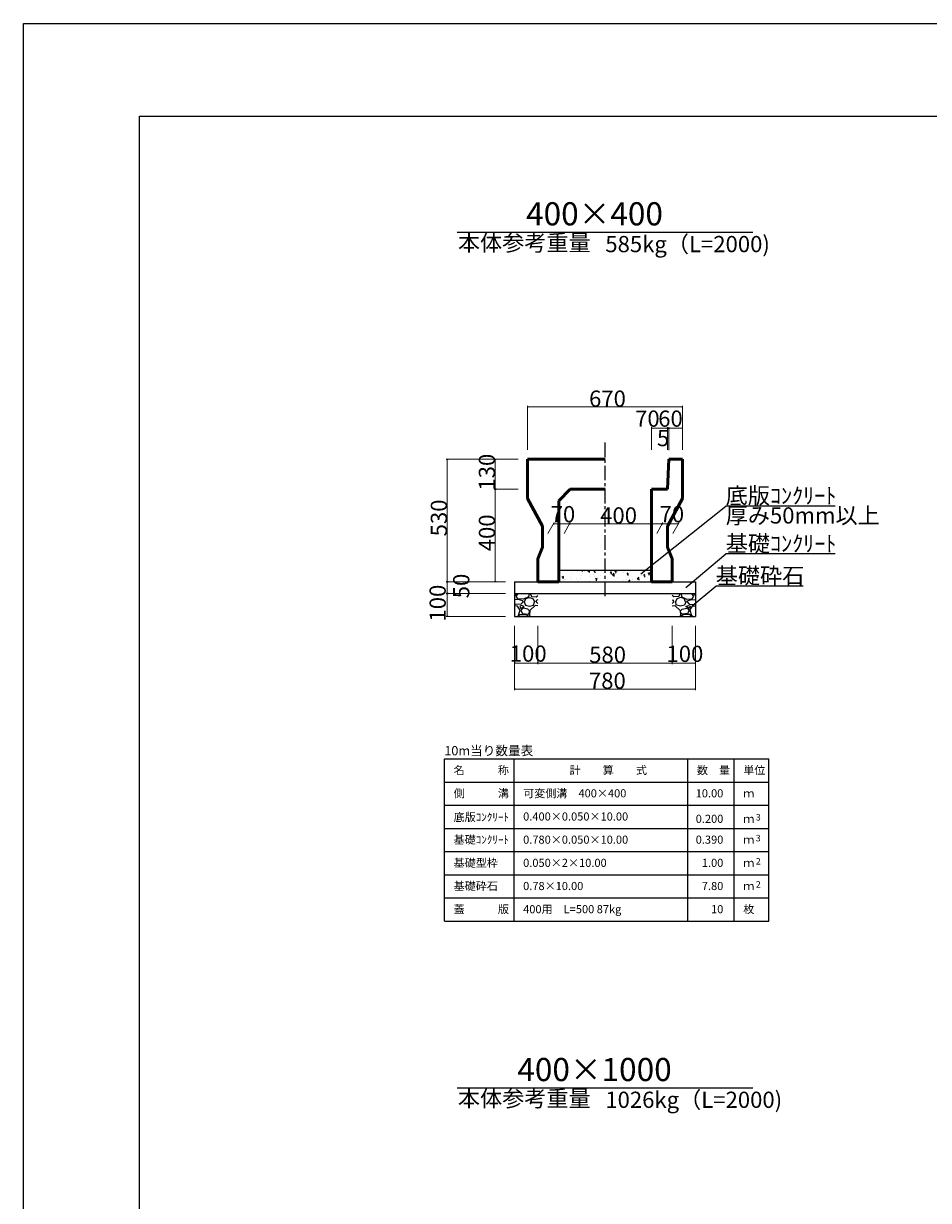
# Model space of a CAD drawing. Extents: x 353950 to 354791, y -46425 to -45831.
# Drawn here: x 353950 to 354145, y -46085 to -45831 of the extents above; entities that cross this region are included whole.
import ezdxf
from ezdxf.enums import TextEntityAlignment as Align

# ---------------------------------------------------------------- set-up
doc = ezdxf.new("R2010")
doc.units = 0
doc.header["$LTSCALE"] = 50
doc.header["$MEASUREMENT"] = 0
doc.linetypes.add('CENTER1', pattern=[10, 6.25, -1.25, 1.25, -1.25])
doc.layers.get('DEFPOINTS').update_dxf_attribs({"color": 8, "linetype": 'CONTINUOUS'})
for name, color, linetype, lineweight in [('D-STR-DIM（寸法）', 7, 'CONTINUOUS', 25), ('D-STR-HTXT（旗揚げ）', 7, 'CONTINUOUS', 25), ('D-STR-STRn（構造物）', 7, 'CONTINUOUS', 25), ('D-STR-TXT（文字）', 7, 'CONTINUOUS', 25), ('D-STR（構造物外形線）', 1, 'CONTINUOUS', 50)]:
    doc.layers.add(name, color=color, linetype=linetype, lineweight=lineweight)
doc.layers.add('D-TTL(外枠）', color=2, linetype='CONTINUOUS')
doc.styles.add('ＭＳ ゴシック', font='MS Gothic.ttf')

msp = doc.modelspace()

# ---------------------------------------------------------------- linework, layer by layer
at = {"layer": 'D-STR-DIM（寸法）', "color": 7, "lineweight": 18, "ltscale": 10}
for p, q in [((354058.84, -45922.81), (354058.84, -45913.32)), ((354058.86, -45913.57), (354092.32, -45913.57)), ((354092.34, -45922.81), (354092.34, -45913.32)), ((354056.84, -45924.81), (354041.29, -45924.81)), ((354041.54, -45924.83), (354041.54, -45951.29)), ((354056.84, -45924.81), (354051.65, -45924.81)), ((354051.9, -45931.29), (354051.9, -45924.83)), ((354056.87, -45931.31), (354051.65, -45931.31)), ((354056.87, -45931.31), (354051.65, -45931.31)), ((354051.9, -45931.33), (354051.9, -45951.29)), ((354054.09, -45951.31), (354041.29, -45951.31)), ((354054.09, -45951.31), (354051.65, -45951.31))]:
    msp.add_line(p, q, dxfattribs=at)
at = {"layer": 'D-STR-DIM（寸法）', "color": 7, "linetype": 'Continuous', "lineweight": -2}
for p, q in [((354058.84, -45913.57), (354058.99, -45913.55)), ((354058.99, -45913.6), (354058.84, -45913.57)), ((354092.19, -45913.55), (354092.34, -45913.57)), ((354092.34, -45913.57), (354092.19, -45913.6)), ((354085.59, -45918.16), (354085.74, -45918.13)), ((354085.74, -45918.18), (354085.59, -45918.16)), ((354088.94, -45918.13), (354089.09, -45918.16)), ((354089.09, -45918.16), (354088.94, -45918.18)), ((354089.09, -45918.16), (354089.24, -45918.13)), ((354089.24, -45918.18), (354089.09, -45918.16)), ((354089.19, -45918.13), (354089.34, -45918.16)), ((354089.34, -45918.16), (354089.19, -45918.18)), ((354089.34, -45918.16), (354089.49, -45918.13)), ((354089.49, -45918.18), (354089.34, -45918.16)), ((354092.19, -45918.13), (354092.34, -45918.16)), ((354092.34, -45918.16), (354092.19, -45918.18)), ((354041.52, -45924.96), (354041.54, -45924.81)), ((354041.54, -45924.81), (354041.57, -45924.96)), ((354051.88, -45924.96), (354051.9, -45924.81)), ((354051.9, -45924.81), (354051.93, -45924.96)), ((354051.9, -45931.31), (354051.88, -45931.16)), ((354051.88, -45931.46), (354051.9, -45931.31)), ((354051.93, -45931.16), (354051.9, -45931.31)), ((354051.9, -45931.31), (354051.93, -45931.46)), ((354064.43, -45938.77), (354064.58, -45938.75)), ((354064.58, -45938.8), (354064.43, -45938.77)), ((354067.78, -45938.75), (354067.93, -45938.77)), ((354067.93, -45938.77), (354067.78, -45938.8)), ((354067.93, -45938.77), (354068.08, -45938.75)), ((354068.08, -45938.8), (354067.93, -45938.77)), ((354087.78, -45938.75), (354087.93, -45938.77)), ((354087.93, -45938.77), (354087.78, -45938.8)), ((354087.93, -45938.77), (354088.08, -45938.75)), ((354088.08, -45938.8), (354087.93, -45938.77)), ((354091.28, -45938.75), (354091.43, -45938.77)), ((354091.43, -45938.77), (354091.28, -45938.8)), ((354041.54, -45951.31), (354041.52, -45951.16)), ((354041.52, -45951.46), (354041.54, -45951.31)), ((354041.57, -45951.16), (354041.54, -45951.31)), ((354041.54, -45951.31), (354041.57, -45951.46)), ((354051.9, -45951.31), (354051.88, -45951.16)), ((354051.93, -45951.16), (354051.9, -45951.31)), ((354041.54, -45953.81), (354041.52, -45953.66)), ((354041.52, -45953.96), (354041.54, -45953.81)), ((354041.57, -45953.66), (354041.54, -45953.81)), ((354041.54, -45953.81), (354041.57, -45953.96)), ((354041.54, -45958.81), (354041.52, -45958.66)), ((354041.57, -45958.66), (354041.54, -45958.81)), ((354056.09, -45968.81), (354056.24, -45968.79)), ((354056.24, -45968.84), (354056.09, -45968.81)), ((354060.94, -45968.79), (354061.09, -45968.81)), ((354061.09, -45968.81), (354060.94, -45968.84)), ((354061.09, -45968.81), (354061.24, -45968.79)), ((354061.24, -45968.84), (354061.09, -45968.81)), ((354089.94, -45968.79), (354090.09, -45968.81)), ((354090.09, -45968.81), (354089.94, -45968.84)), ((354090.09, -45968.81), (354090.24, -45968.79)), ((354090.24, -45968.84), (354090.09, -45968.81)), ((354094.94, -45968.79), (354095.09, -45968.81)), ((354095.09, -45968.81), (354094.94, -45968.84)), ((354056.09, -45974.43), (354056.24, -45974.41)), ((354056.24, -45974.46), (354056.09, -45974.43)), ((354094.94, -45974.41), (354095.09, -45974.43)), ((354095.09, -45974.43), (354094.94, -45974.46))]:
    msp.add_line(p, q, dxfattribs=at)
at = {"layer": 'D-STR-DIM（寸法）', "color": 7, "linetype": 'Continuous'}
for p, q in [((354058.84, -45913.57), (354058.86, -45913.57)), ((354092.34, -45913.57), (354092.32, -45913.57)), ((354085.59, -45918.16), (354085.61, -45918.16)), ((354089.09, -45918.16), (354089.07, -45918.16)), ((354089.09, -45918.16), (354089.11, -45918.16)), ((354089.34, -45918.16), (354089.32, -45918.16)), ((354089.34, -45918.16), (354089.36, -45918.16)), ((354092.34, -45918.16), (354092.32, -45918.16)), ((354041.54, -45924.81), (354041.54, -45924.83)), ((354051.9, -45924.81), (354051.9, -45924.83)), ((354051.9, -45931.31), (354051.9, -45931.29)), ((354051.9, -45931.31), (354051.9, -45931.33)), ((354064.43, -45938.77), (354064.45, -45938.77)), ((354067.93, -45938.77), (354067.91, -45938.77)), ((354067.93, -45938.77), (354067.95, -45938.77)), ((354087.93, -45938.77), (354087.91, -45938.77)), ((354087.93, -45938.77), (354087.95, -45938.77)), ((354091.43, -45938.77), (354091.41, -45938.77)), ((354041.54, -45951.31), (354041.54, -45951.29)), ((354041.54, -45951.31), (354041.54, -45951.33)), ((354051.9, -45951.31), (354051.9, -45951.29)), ((354041.54, -45953.81), (354041.54, -45953.79)), ((354041.54, -45953.81), (354041.54, -45953.83)), ((354041.54, -45958.81), (354041.54, -45958.79)), ((354056.09, -45968.81), (354056.11, -45968.81)), ((354061.09, -45968.81), (354061.07, -45968.81)), ((354061.09, -45968.81), (354061.11, -45968.81)), ((354090.09, -45968.81), (354090.07, -45968.81)), ((354090.09, -45968.81), (354090.11, -45968.81)), ((354095.09, -45968.81), (354095.07, -45968.81)), ((354056.09, -45974.43), (354056.11, -45974.43)), ((354095.09, -45974.43), (354095.07, -45974.43))]:
    msp.add_line(p, q, dxfattribs=at)
at = {"layer": 'D-STR-DIM（寸法）', "color": 7, "linetype": 'Continuous', "lineweight": 18, "ltscale": 10}
for p, q in [((354085.59, -45922.81), (354085.59, -45917.91)), ((354085.61, -45918.16), (354089.07, -45918.16)), ((354089.09, -45922.81), (354089.09, -45917.91)), ((354089.09, -45922.81), (354089.09, -45917.91)), ((354089.32, -45918.16), (354089.11, -45918.16)), ((354089.34, -45922.87), (354089.34, -45917.91)), ((354089.34, -45922.87), (354089.34, -45917.91)), ((354089.36, -45918.16), (354092.32, -45918.16)), ((354092.34, -45922.81), (354092.34, -45917.91)), ((354063.24, -45940.84), (354064.58, -45938.52)), ((354064.45, -45938.77), (354067.91, -45938.77)), ((354066.74, -45940.84), (354068.08, -45938.52)), ((354066.74, -45940.84), (354068.08, -45938.52)), ((354087.91, -45938.77), (354067.95, -45938.77)), ((354086.74, -45940.84), (354088.08, -45938.52)), ((354086.74, -45940.84), (354088.08, -45938.52)), ((354091.41, -45938.77), (354087.95, -45938.77)), ((354090.24, -45940.84), (354091.58, -45938.52)), ((354054.09, -45951.31), (354041.29, -45951.31)), ((354041.54, -45951.33), (354041.54, -45953.79)), ((354054.09, -45953.81), (354041.29, -45953.81)), ((354054.09, -45953.81), (354041.29, -45953.81)), ((354041.54, -45953.83), (354041.54, -45958.79)), ((354054.09, -45958.81), (354041.29, -45958.81)), ((354056.09, -45960.81), (354056.09, -45974.68)), ((354056.09, -45960.81), (354056.09, -45969.06)), ((354061.09, -45960.81), (354061.09, -45969.06)), ((354061.09, -45960.81), (354061.09, -45969.06)), ((354090.09, -45960.81), (354090.09, -45969.06)), ((354090.09, -45960.81), (354090.09, -45969.06)), ((354095.09, -45960.81), (354095.09, -45974.68)), ((354095.09, -45960.81), (354095.09, -45969.06)), ((354056.11, -45968.81), (354061.07, -45968.81)), ((354061.11, -45968.81), (354090.07, -45968.81)), ((354090.11, -45968.81), (354095.07, -45968.81)), ((354056.11, -45974.43), (354095.07, -45974.43))]:
    msp.add_line(p, q, dxfattribs=at)
at = {"layer": 'D-STR-HTXT（旗揚げ）', "color": 4, "linetype": 'Continuous', "ltscale": 100}
for p, q in [((354043.7, -45875.84), (354107.48, -45875.84)), ((354043.7, -46060.47), (354107.48, -46060.47))]:
    msp.add_line(p, q, dxfattribs=at)
at = {"layer": 'D-STR-HTXT（旗揚げ）', "color": 4, "linetype": 'Continuous', "ltscale": 10}
for p, q in [((354083.28, -45949.55), (354101.63, -45934.95)), ((354125.23, -45934.95), (354101.63, -45934.95)), ((354092.99, -45952.54), (354101.64, -45945.28)), ((354125.24, -45945.28), (354101.64, -45945.28)), ((354094.41, -45956.47), (354099.49, -45952.21)), ((354118.35, -45952.21), (354099.49, -45952.21))]:
    msp.add_line(p, q, dxfattribs=at)
at = {"layer": 'D-STR-HTXT（旗揚げ）', "color": 4, "linetype": 'Continuous'}
for p, q in [((354040.96, -45989.5), (354110.96, -45989.5)), ((354040.96, -46024.5), (354040.96, -45989.5)), ((354055.96, -46024.5), (354055.96, -45989.5)), ((354093.46, -46024.5), (354093.46, -45989.5)), ((354103.46, -46005.5), (354103.46, -45989.5)), ((354103.46, -46024.5), (354103.46, -45989.5)), ((354110.96, -46024.5), (354110.96, -45989.5)), ((354040.96, -45994.5), (354110.96, -45994.5)), ((354040.96, -45999.5), (354110.96, -45999.5)), ((354040.96, -46004.5), (354110.96, -46004.5)), ((354040.96, -46009.5), (354110.96, -46009.5)), ((354040.96, -46014.5), (354110.96, -46014.5)), ((354040.96, -46019.5), (354110.96, -46019.5)), ((354040.96, -46024.5), (354110.96, -46024.5))]:
    msp.add_line(p, q, dxfattribs=at)
at = {"layer": 'D-STR-STRn（構造物）', "linetype": 'CENTER1', "ltscale": 0.01}
msp.add_line((354075.59, -45954.37), (354075.59, -45920.66), dxfattribs=at)
at = {"layer": 'D-STR-STRn（構造物）', "color": 7, "ltscale": 10}
msp.add_line((354065.59, -45948.81), (354085.59, -45948.81), dxfattribs=at)
at = {"layer": 'D-STR-STRn（構造物）', "color": 7, "linetype": 'Continuous', "ltscale": 10}
for p, q in [((354068.38, -45948.91), (354068.38, -45948.91)), ((354069.85, -45949.01), (354069.81, -45948.81)), ((354070.73, -45949.03), (354070.81, -45948.81)), ((354071.22, -45948.96), (354071.22, -45948.96)), ((354071.85, -45949.01), (354072.04, -45948.81)), ((354071.85, -45949.01), (354072.3, -45949.08)), ((354072.25, -45949.3), (354072.2, -45948.83)), ((354073.18, -45949.02), (354073.35, -45948.81)), ((354073.18, -45949.02), (354073.47, -45949.04)), ((354073.44, -45949.32), (354073.38, -45949.01)), ((354075.73, -45949.32), (354075.73, -45949.32)), ((354076.76, -45949.33), (354077, -45949.04)), ((354076.76, -45949.33), (354077.06, -45949.36)), ((354077.02, -45949.63), (354076.96, -45949.32)), ((354077.71, -45948.99), (354078.06, -45948.85)), ((354077.71, -45948.99), (354077.96, -45949.16)), ((354077.92, -45949.43), (354078.02, -45949.13)), ((354078.25, -45949.05), (354078.25, -45949.05)), ((354078.3, -45948.97), (354078.3, -45948.97)), ((354079.67, -45949.22), (354079.67, -45949.22)), ((354080.35, -45949.64), (354080.59, -45949.36)), ((354080.92, -45949.06), (354080.92, -45949.06)), ((354081.27, -45948.9), (354081.27, -45948.9)), ((354083.93, -45949.02), (354083.93, -45949.02)), ((354084.89, -45949.39), (354085.24, -45949.25)), ((354066.32, -45950.2), (354066.67, -45950.07)), ((354066.32, -45950.2), (354066.57, -45950.37)), ((354066.53, -45950.65), (354066.63, -45950.34)), ((354066.59, -45951.06), (354066.59, -45951.06)), ((354066.95, -45950.89), (354066.95, -45950.89)), ((354067.06, -45950.88), (354067.06, -45950.88)), ((354068.04, -45950.37), (354068.04, -45950.37)), ((354068.3, -45949.46), (354068.3, -45949.46)), ((354068.31, -45950.72), (354068.31, -45950.72)), ((354069.5, -45950.56), (354069.5, -45950.56)), ((354069.62, -45951.01), (354069.62, -45951.01)), ((354070.21, -45950.47), (354070.21, -45950.47)), ((354070.61, -45950.01), (354070.61, -45950.01)), ((354072.28, -45951.12), (354072.28, -45951.12)), ((354072.42, -45950.05), (354072.42, -45950.05)), ((354073.13, -45949.69), (354073.13, -45949.69)), ((354073.36, -45950.05), (354073.36, -45950.05)), ((354073.51, -45950.6), (354073.86, -45950.47)), ((354073.51, -45950.6), (354073.75, -45950.77)), ((354073.72, -45951.05), (354073.82, -45950.74)), ((354074.62, -45949.89), (354074.62, -45949.89)), ((354074.95, -45951.23), (354074.95, -45951.23)), ((354075.33, -45949.55), (354075.33, -45949.55)), ((354075.67, -45950.98), (354075.67, -45950.98)), ((354076.51, -45949.64), (354076.51, -45949.64)), ((354077.19, -45949.84), (354077.58, -45949.43)), ((354077.19, -45949.84), (354077.63, -45949.91)), ((354077.24, -45951.3), (354077.24, -45951.3)), ((354077.59, -45950.13), (354077.54, -45949.65)), ((354078.24, -45950.63), (354078.24, -45950.63)), ((354078.35, -45951.2), (354078.35, -45951.2)), ((354079.6, -45951.03), (354079.6, -45951.03)), ((354080.16, -45950.8), (354080.16, -45950.8)), ((354080.35, -45949.64), (354080.65, -45949.67)), ((354080.61, -45949.95), (354080.55, -45949.63)), ((354080.69, -45951), (354081.04, -45950.87)), ((354080.69, -45951), (354080.94, -45951.17)), ((354080.76, -45950.31), (354080.76, -45950.31)), ((354080.95, -45951.31), (354081, -45951.14)), ((354081.5, -45950.78), (354081.5, -45950.78)), ((354082.52, -45950.66), (354082.91, -45950.26)), ((354082.52, -45950.66), (354082.97, -45950.73)), ((354082.93, -45950.96), (354082.87, -45950.48)), ((354083.07, -45950.3), (354083.07, -45950.3)), ((354083.36, -45949.94), (354083.36, -45949.94)), ((354083.93, -45949.96), (354084.18, -45949.67)), ((354083.93, -45949.96), (354084.23, -45949.98)), ((354084.19, -45950.26), (354084.14, -45949.95)), ((354084.65, -45950.37), (354084.65, -45950.37)), ((354084.89, -45949.39), (354085.14, -45949.56)), ((354085.1, -45949.83), (354085.2, -45949.53))]:
    msp.add_line(p, q, dxfattribs=at)
at = {"layer": 'D-STR-STRn（構造物）', "color": 5, "ltscale": 10}
for p, q in [((354056.09, -45951.31), (354095.09, -45951.31)), ((354056.09, -45953.81), (354095.09, -45953.81)), ((354056.09, -45958.81), (354095.09, -45958.81))]:
    msp.add_line(p, q, dxfattribs=at)
at = {"layer": 'D-STR-STRn（構造物）', "color": 5, "linetype": 'Continuous'}
for p, q in [((354056.09, -45951.31), (354056.09, -45958.81)), ((354095.09, -45951.31), (354095.09, -45958.81))]:
    msp.add_line(p, q, dxfattribs=at)
at = {"layer": 'D-STR-STRn（構造物）', "color": 5, "linetype": 'Continuous', "ltscale": 100}
for p, q in [((354056.09, -45954.25), (354056.65, -45953.81)), ((354056.4, -45954.36), (354056.89, -45953.81)), ((354056.76, -45954.97), (354056.41, -45954.37)), ((354059.25, -45953.81), (354059.05, -45954.51)), ((354059.42, -45953.81), (354059.69, -45954.45)), ((354060.75, -45954.51), (354061.09, -45954.25)), ((354090.43, -45954.51), (354090.09, -45954.25)), ((354091.76, -45953.81), (354091.49, -45954.45)), ((354091.93, -45953.81), (354092.13, -45954.51)), ((354094.78, -45954.36), (354094.28, -45953.81)), ((354094.42, -45954.97), (354094.77, -45954.37)), ((354095.09, -45954.25), (354094.53, -45953.81)), ((354056.85, -45955.12), (354056.09, -45955.2)), ((354056.3, -45956.2), (354056.09, -45955.97)), ((354056.7, -45956.52), (354056.09, -45956.47)), ((354057.44, -45956.11), (354056.29, -45956.21)), ((354057.26, -45957.41), (354056.71, -45956.51)), ((354057.99, -45955.05), (354056.74, -45954.95)), ((354057.85, -45955.36), (354056.85, -45955.11)), ((354057.55, -45956.42), (354057.2, -45956.57)), ((354057.2, -45956.56), (354057.4, -45957.06)), ((354057.4, -45957.06), (354058.15, -45956.61)), ((354057.9, -45955.61), (354057.45, -45956.11)), ((354058.15, -45956.61), (354057.55, -45956.41)), ((354057.9, -45955.62), (354057.85, -45955.37)), ((354059.05, -45954.52), (354058, -45955.07)), ((354058.14, -45955.61), (354058.44, -45956.31)), ((354058.2, -45955.61), (354058.5, -45954.91)), ((354058.44, -45956.32), (354059.29, -45956.57)), ((354058.5, -45954.91), (354059.3, -45954.66)), ((354059.3, -45954.66), (354060.1, -45954.96)), ((354059.3, -45956.57), (354060.15, -45956.32)), ((354060.5, -45956.41), (354059.35, -45957.46)), ((354059.69, -45954.47), (354060.74, -45954.52)), ((354060.1, -45954.97), (354060.4, -45955.62)), ((354060.15, -45956.31), (354060.4, -45955.61)), ((354061.09, -45956.47), (354060.5, -45956.42)), ((354060.75, -45955.61), (354060.9, -45955.21)), ((354061.09, -45955.97), (354060.75, -45955.6)), ((354061.09, -45955.2), (354060.9, -45955.22)), ((354090.09, -45955.2), (354090.28, -45955.22)), ((354090.09, -45955.97), (354090.43, -45955.6)), ((354090.09, -45956.47), (354090.68, -45956.42)), ((354090.43, -45955.61), (354090.28, -45955.21)), ((354091.48, -45954.47), (354090.43, -45954.52)), ((354090.68, -45956.41), (354091.83, -45957.46)), ((354091.08, -45954.97), (354090.78, -45955.62)), ((354091.03, -45956.31), (354090.78, -45955.61)), ((354091.88, -45956.57), (354091.03, -45956.32)), ((354091.88, -45954.66), (354091.08, -45954.96)), ((354092.68, -45954.91), (354091.88, -45954.66)), ((354092.73, -45956.32), (354091.88, -45956.57)), ((354092.13, -45954.52), (354093.18, -45955.07)), ((354092.98, -45955.61), (354092.68, -45954.91)), ((354093.03, -45955.61), (354092.73, -45956.31)), ((354093.03, -45956.61), (354093.63, -45956.41)), ((354093.78, -45957.06), (354093.03, -45956.61)), ((354093.18, -45955.05), (354094.43, -45954.95)), ((354093.28, -45955.62), (354093.33, -45955.37)), ((354093.28, -45955.61), (354093.73, -45956.11)), ((354093.33, -45955.36), (354094.33, -45955.11)), ((354093.63, -45956.42), (354093.98, -45956.57)), ((354093.73, -45956.11), (354094.88, -45956.21)), ((354093.98, -45956.56), (354093.78, -45957.06)), ((354093.92, -45957.41), (354094.47, -45956.51)), ((354094.33, -45955.12), (354095.09, -45955.2)), ((354094.48, -45956.52), (354095.09, -45956.47)), ((354094.88, -45956.2), (354095.09, -45955.97)), ((354056.65, -45958.81), (354056.85, -45958.66)), ((354056.85, -45958.67), (354057.25, -45957.42)), ((354056.89, -45958.81), (354057.3, -45958.36)), ((354057.3, -45958.36), (354058.6, -45958.36)), ((354057.9, -45957.01), (354057.4, -45957.51)), ((354057.4, -45957.51), (354057.8, -45958.11)), ((354057.8, -45958.12), (354059.05, -45958.27)), ((354058.9, -45957.16), (354057.9, -45957.01)), ((354058.6, -45958.35), (354059.25, -45958.8)), ((354059.31, -45957.52), (354058.91, -45957.17)), ((354059.05, -45958.26), (354059.3, -45957.81)), ((354059.29, -45958.5), (354059.42, -45958.81)), ((354059.35, -45957.46), (354059.3, -45958.51)), ((354059.3, -45957.81), (354059.3, -45957.51)), ((354091.89, -45958.5), (354091.76, -45958.81)), ((354091.83, -45957.46), (354091.88, -45958.51)), ((354091.87, -45957.52), (354092.27, -45957.17)), ((354091.88, -45957.81), (354091.88, -45957.51)), ((354092.13, -45958.26), (354091.88, -45957.81)), ((354092.58, -45958.35), (354091.93, -45958.8)), ((354093.38, -45958.12), (354092.13, -45958.27)), ((354092.27, -45957.16), (354093.27, -45957.01)), ((354093.88, -45958.36), (354092.58, -45958.36)), ((354093.28, -45957.01), (354093.78, -45957.51)), ((354093.78, -45957.51), (354093.38, -45958.11)), ((354094.28, -45958.81), (354093.88, -45958.36)), ((354094.33, -45958.67), (354093.93, -45957.42)), ((354094.53, -45958.81), (354094.33, -45958.66))]:
    msp.add_line(p, q, dxfattribs=at)
at = {"layer": 'D-STR（構造物外形線）', "color": 1, "linetype": 'Continuous', "ltscale": 10}
for p, q in [((354058.84, -45924.81), (354075.59, -45924.81)), ((354058.84, -45924.81), (354058.84, -45933.31)), ((354089.34, -45924.81), (354092.34, -45924.81)), ((354092.34, -45924.81), (354092.34, -45933.31)), ((354068.09, -45931.31), (354065.59, -45933.81)), ((354068.09, -45931.31), (354075.59, -45931.31)), ((354085.59, -45931.31), (354085.59, -45951.31)), ((354058.84, -45933.31), (354062.09, -45939.31)), ((354065.59, -45951.31), (354065.59, -45933.81)), ((354092.34, -45933.31), (354089.09, -45939.31)), ((354062.09, -45943.81), (354062.09, -45939.31)), ((354089.09, -45943.81), (354089.09, -45939.31)), ((354061.09, -45946.31), (354062.09, -45943.81)), ((354090.09, -45946.31), (354089.09, -45943.81)), ((354061.09, -45951.31), (354061.09, -45946.31)), ((354090.09, -45951.31), (354090.09, -45946.31)), ((354065.59, -45951.31), (354061.09, -45951.31)), ((354085.59, -45951.31), (354090.09, -45951.31))]:
    msp.add_line(p, q, dxfattribs=at)
at = {"layer": 'D-STR（構造物外形線）', "color": 1, "linetype": 'ByBlock', "ltscale": 10}
for p in [(354089.34, -45924.81), (354085.59, -45931.31)]:
    msp.add_line(p, (354089.09, -45931.31), dxfattribs=at)
at = {"layer": 'D-TTL(外枠）', "linetype": 'Continuous'}
msp.add_line((353975.11, -45850.84), (354770.11, -45850.84), dxfattribs=at)
at = {"layer": 'D-TTL(外枠）'}
msp.add_line((353975.11, -46404.84), (353975.11, -45850.84), dxfattribs=at)
at = {"layer": 'DEFPOINTS'}
msp.add_line((353950.11, -46424.84), (353950.11, -45830.84), dxfattribs=at)
at = {"layer": 'DEFPOINTS', "ltscale": 10}
msp.add_line((353950.11, -45830.84), (354791.11, -45830.84), dxfattribs=at)

# ---------------------------------------------------------------- texts
at = {"layer": 'D-STR-DIM（寸法）', "color": 7, "linetype": 'Continuous', "style": 'ＭＳ ゴシック'}
for s, p in [('670', (354072.14, -45913.52)), ('70', (354082.08, -45917.83)), ('60', (354087.06, -45917.83)), ('5', (354086.8, -45922.03)), ('70', (354063.86, -45938.45)), ('400', (354074.54, -45938.72)), ('70', (354087.36, -45938.45)), ('100', (354055.04, -45968.53)), ('580', (354072.17, -45968.76)), ('100', (354088.85, -45968.58)), ('780', (354072.12, -45974.38))]:
    msp.add_text(s, height=3.5, dxfattribs=at).set_placement(p)
for s, p in [('130', (354051.85, -45931.61)), ('530', (354041.49, -45941.48)), ('400', (354051.85, -45944.7)), ('50', (354046.31, -45954.84)), ('100', (354041.22, -45959.86))]:
    msp.add_text(s, height=3.5, rotation=90, dxfattribs=at).set_placement(p)
at = {"layer": 'D-STR-TXT（文字）', "color": 2, "linetype": 'Continuous', "lineweight": 18, "style": 'ＭＳ ゴシック'}
for s, height, p in [('400×400', 5, (354073.32, -45874.39)), ('本体参考重量', 3.5, (354058.17, -45879.9)), ('400×1000', 5, (354073.32, -46059.02)), ('本体参考重量', 3.5, (354058.17, -46064.54))]:
    msp.add_text(s, height=height, dxfattribs=at).set_placement(p, align=Align.CENTER)
for s, p in [('585kg（L=2000)', (354075.65, -45880.17)), ('1026kg（L=2000)', (354075.65, -46064.8))]:
    msp.add_text(s, height=3.5, dxfattribs=at).set_placement(p)
at = {"layer": 'D-STR-TXT（文字）', "color": 2, "linetype": 'Continuous', "style": 'ＭＳ ゴシック'}
for s, height, p in [('底版ｺﾝｸﾘｰﾄ', 3.5, (354101.63, -45934.45)), ('厚み50mm以上', 3.5, (354101.63, -45938.72)), ('基礎ｺﾝｸﾘｰﾄ', 3.5, (354101.64, -45944.78)), ('基礎砕石', 3.5, (354099.49, -45951.71)), ('名\u3000\u3000\u3000称', 1.75, (354042.92, -45992.8)), ('計\u3000\u3000算\u3000\u3000式', 1.75, (354067.93, -45992.8)), ('数\u3000量', 1.75, (354095.42, -45992.8)), ('単位', 1.75, (354105.42, -45992.8)), ('側\u3000\u3000\u3000溝', 1.75, (354042.92, -45997.8)), ('可変側溝\u3000400×400', 1.75, (354057.92, -45997.8)), ('ｍ', 1.75, (354105.42, -45997.8)), ('底版ｺﾝｸﾘｰﾄ', 1.75, (354042.92, -46002.93)), ('0.400×0.050×10.00', 1.75, (354057.92, -46002.8)), ('ｍ', 1.75, (354105.42, -46003.3)), ('3', 1.4, (354108.12, -46002.79)), ('基礎ｺﾝｸﾘｰﾄ', 1.75, (354042.92, -46007.8)), ('0.780×0.050×10.00', 1.75, (354057.92, -46007.8)), ('ｍ', 1.75, (354105.42, -46007.8)), ('3', 1.4, (354108.12, -46007.29)), ('基礎型枠', 1.75, (354042.92, -46012.8)), ('0.050×2×10.00', 1.75, (354057.92, -46012.8)), ('ｍ', 1.75, (354105.42, -46012.8)), ('2', 1.4, (354108.12, -46012.29)), ('基礎砕石', 1.75, (354042.92, -46017.8)), ('0.78×10.00', 1.75, (354057.92, -46017.8)), ('ｍ', 1.75, (354105.42, -46017.8)), ('2', 1.4, (354108.12, -46017.29)), ('蓋\u3000\u3000\u3000版', 1.75, (354042.92, -46022.8)), ('400用\u3000L=500 87kg', 1.75, (354057.92, -46022.8)), ('枚', 1.75, (354105.42, -46022.8))]:
    msp.add_text(s, height=height, dxfattribs=at).set_placement(p)
at = {"layer": 'D-STR-TXT（文字）', "color": 2, "style": 'ＭＳ ゴシック'}
msp.add_text('10m当り数量表', height=2, dxfattribs=at).set_placement((354040.91, -45988.73))
at = {"layer": 'D-STR-TXT（文字）', "color": 2, "linetype": 'Continuous', "style": 'ＭＳ ゴシック'}
for s, p in [('10.00', (354101.12, -45997.8)), ('0.200', (354101.12, -46003.3)), ('0.390', (354101.12, -46007.8)), ('1.00', (354101.12, -46012.8)), ('7.80', (354101.12, -46017.8)), ('10', (354101.12, -46022.8))]:
    msp.add_text(s, height=1.75, dxfattribs=at).set_placement(p, align=Align.RIGHT)

doc.saveas('drawing.dxf')
